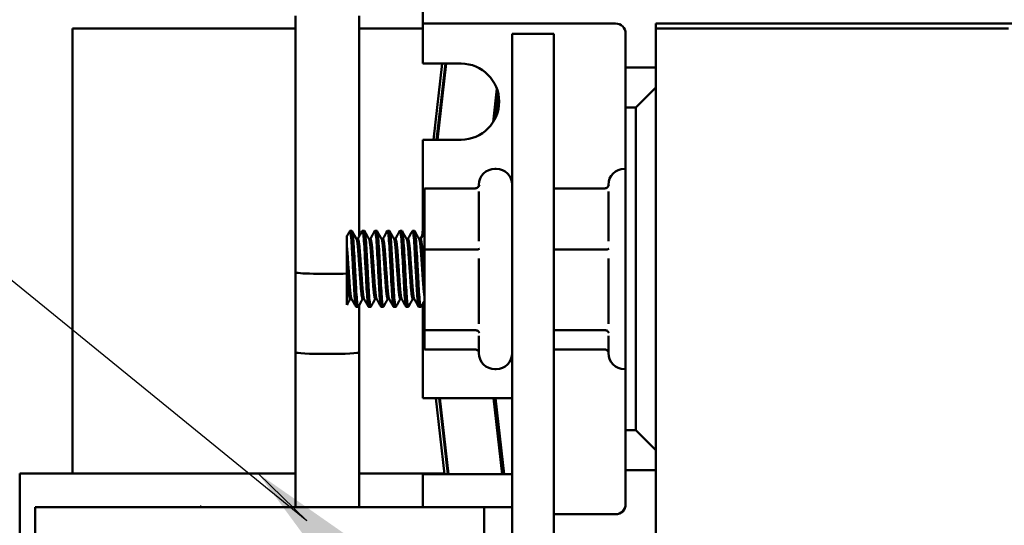
# Model space of a CAD drawing. Units: inches. Extents: x 1.5 to 64.5, y 0.7 to 50.2.
# Drawn here: x 27.9 to 30.3, y 29.4 to 30.6 of the extents above; entities that cross this region are included whole.
import ezdxf

# ---------------------------------------------------------------- set-up
doc = ezdxf.new("R2010")
doc.units = ezdxf.units.IN
doc.header["$LTSCALE"] = 3
doc.header["$MEASUREMENT"] = 0
doc.layers.add('Symbol (ANSI)', color=7, linetype='Continuous', lineweight=25)
doc.layers.add('Visible (ANSI)', color=7, linetype='Continuous', lineweight=50)
doc.styles.add('Note Text (ANSI)', font='tahoma.ttf')
doc.dimstyles.new('Default (ANSI)$7', dxfattribs={"dimscale": 3, "dimtxt": 0.12, "dimasz": 0.098425, "dimexe": 0.125, "dimexo": 0.0625, "dimgap": 0.031496, "dimtad": 0, "dimtih": 1, "dimtoh": 1, "dimrnd": 1e-08, "dimzin": 4, "dimdsep": 46, "dimtxsty": 'Note Text (ANSI)', "dimcen": 0.09, "dimdle": 0.393701, "dimclrd": 256, "dimclre": 256, "dimclrt": 256, "dimadec": 0, "dimazin": 1, "dimtfac": 1, "dimtofl": 0, "dimtmove": 0, "dimatfit": 3, "dimfxl": 1, "dimtolj": 1, "dimtzin": 4, "dimlwd": -1, "dimlwe": -1, "dimarcsym": 0})

msp = doc.modelspace()

# ---------------------------------------------------------------- linework, layer by layer
at = {"layer": 'Visible (ANSI)'}
for p, q in [((28.8895, 30.7022), (28.8895, 30.6272)), ((28.5717, 30.6464), (28.5717, 29.8064)), ((28.7307, 30.6464), (28.7307, 30.0961)), ((28.8895, 30.6272), (28.8895, 30.6022)), ((28.9645, 30.6272), (28.8895, 30.6272)), ((29.37, 30.6272), (28.9645, 30.6272)), ((29.47, 30.6272), (29.47, 30.6147)), ((30.375, 30.6272), (29.47, 30.6272)), ((28.015, 30.6147), (28.015, 29.5041)), ((28.5717, 30.6147), (28.015, 30.6147)), ((28.8895, 30.6147), (28.7307, 30.6147)), ((28.8895, 30.5272), (28.8895, 30.6022)), ((29.216, 30.6017), (29.112, 30.6017)), ((29.112, 30.6017), (29.112, 24.6017)), ((29.216, 24.6017), (29.216, 30.6017)), ((29.395, 30.5172), (29.395, 30.6022)), ((29.47, 30.6147), (29.47, 24.6147)), ((30.35, 30.6147), (29.47, 30.6147)), ((28.8895, 30.5272), (28.9845, 30.5272)), ((28.9154, 30.3372), (28.9373, 30.5272)), ((28.9235, 30.3372), (28.9454, 30.5272)), ((28.9473, 30.5272), (28.9254, 30.3372)), ((29.47, 30.5172), (29.395, 30.5172)), ((29.395, 30.5172), (29.395, 30.4172)), ((29.0646, 30.3811), (29.0741, 30.4638)), ((29.42, 30.4172), (29.47, 30.4672)), ((29.071, 30.3928), (29.0776, 30.4509)), ((29.395, 29.6122), (29.395, 30.4172)), ((29.395, 30.4172), (29.42, 30.4172)), ((29.42, 30.4172), (29.42, 29.6122)), ((28.9845, 30.3372), (28.8895, 30.3372)), ((28.8895, 30.1006), (28.8895, 30.3372)), ((29.072, 30.2647), (29.069, 30.2647)), ((29.395, 30.2647), (29.392, 30.2647)), ((28.893, 30.2158), (28.893, 30.0628)), ((29.0198, 30.2158), (28.893, 30.2158)), ((29.029, 30.2218), (29.029, 30.2247)), ((29.029, 30.0839), (29.029, 30.2083)), ((29.3428, 30.2158), (29.216, 30.2158)), ((29.352, 30.2218), (29.352, 30.2247)), ((29.352, 30.0839), (29.352, 30.2083)), ((28.7073, 30.1097), (28.7123, 30.1097)), ((28.7385, 30.1097), (28.7435, 30.1097)), ((28.7698, 30.1097), (28.7748, 30.1097)), ((28.801, 30.1097), (28.806, 30.1097)), ((28.8323, 30.1097), (28.8373, 30.1097)), ((28.8635, 30.1097), (28.8685, 30.1097)), ((28.8877, 30.0974), (28.8895, 30.1129)), ((28.7, 30.097), (28.7, 30.0681)), ((28.7273, 30.0896), (28.7237, 30.0896)), ((28.7586, 30.0896), (28.7549, 30.0896)), ((28.7898, 30.0896), (28.7862, 30.0896)), ((28.8211, 30.0896), (28.8174, 30.0896)), ((28.8523, 30.0896), (28.8487, 30.0896)), ((28.8836, 30.0896), (28.8799, 30.0896)), ((28.7, 30.0147), (28.7, 30.0681)), ((29.0198, 30.0628), (28.893, 30.0628)), ((28.893, 30.0628), (28.893, 29.8617)), ((29.3428, 30.0628), (29.216, 30.0628)), ((29.029, 29.8776), (29.029, 30.0411)), ((29.352, 29.8776), (29.352, 30.0411)), ((28.7, 30.0147), (28.7, 29.9254)), ((28.5717, 30.0062), (28.5717, 29.4197)), ((28.7115, 29.9399), (28.7078, 29.9399)), ((28.7427, 29.9399), (28.7391, 29.9399)), ((28.774, 29.9399), (28.7703, 29.9399)), ((28.8052, 29.9399), (28.8016, 29.9399)), ((28.8365, 29.9399), (28.8328, 29.9399)), ((28.8677, 29.9399), (28.8641, 29.9399)), ((28.7229, 29.9197), (28.7279, 29.9197)), ((28.7307, 29.9245), (28.7307, 29.8064)), ((28.7307, 29.9245), (28.7307, 29.4197)), ((28.7541, 29.9197), (28.7591, 29.9197)), ((28.7854, 29.9197), (28.7904, 29.9197)), ((28.8166, 29.9197), (28.8216, 29.9197)), ((28.8479, 29.9197), (28.8529, 29.9197)), ((28.8791, 29.9197), (28.8841, 29.9197)), ((28.8895, 29.6922), (28.8895, 29.929)), ((29.0198, 29.8617), (28.893, 29.8617)), ((28.893, 29.8617), (28.893, 29.8137)), ((29.029, 29.8047), (29.029, 29.8475)), ((29.3428, 29.8617), (29.216, 29.8617)), ((29.352, 29.8047), (29.352, 29.8475)), ((29.0198, 29.8137), (28.893, 29.8137)), ((29.3428, 29.8137), (29.216, 29.8137)), ((29.072, 29.7647), (29.069, 29.7647)), ((29.395, 29.7647), (29.392, 29.7647)), ((28.8895, 29.6922), (29.1045, 29.6922)), ((28.9433, 29.5022), (28.9216, 29.6922)), ((28.9514, 29.5022), (28.9298, 29.6922)), ((28.9317, 29.6922), (28.9533, 29.5022)), ((29.0874, 29.5022), (29.0657, 29.6922)), ((29.0924, 29.5022), (29.0708, 29.6922)), ((29.395, 29.6122), (29.395, 29.5122)), ((29.42, 29.6122), (29.395, 29.6122)), ((29.47, 29.5622), (29.42, 29.6122)), ((27.8837, 29.5041), (27.8837, 28.7541)), ((27.8837, 29.5041), (27.9537, 29.5041)), ((28.5717, 29.5041), (27.9537, 29.5041)), ((28.9431, 29.5041), (28.7307, 29.5041)), ((29.1045, 29.5022), (28.8895, 29.5022)), ((28.8895, 29.4272), (28.8895, 29.5022)), ((28.9531, 29.5041), (28.9512, 29.5041)), ((29.395, 29.4272), (29.395, 29.5122)), ((29.395, 29.5122), (29.47, 29.5122)), ((28.3359, 29.4197), (28.3337, 29.4236)), ((28.8895, 29.4272), (28.8895, 29.4197)), ((29.042, 29.4197), (27.922, 29.4197)), ((27.922, 29.4197), (27.922, 28.9507)), ((29.042, 29.4197), (29.112, 29.4197)), ((29.042, 25.7267), (29.042, 29.4197)), ((29.216, 29.4022), (29.37, 29.4022))]:
    msp.add_line(p, q, dxfattribs=at)
for centre, radius, start, end in [((29.37, 30.6022), 0.025, 0, 90), ((28.9845, 30.4322), 0.095, 270, 90), ((29.069, 30.2247), 0.04, 90, 180), ((29.072, 30.2247), 0.04, 0, 90), ((29.392, 30.2247), 0.04, 90, 180), ((29.069, 29.8047), 0.04, 180, 270), ((29.072, 29.8047), 0.04, 270, 0), ((29.392, 29.8047), 0.04, 180, 270), ((29.1045, 29.5972), 0.095, 85.4719, 90), ((29.1045, 29.5972), 0.095, 270, 274.5281), ((29.37, 29.4272), 0.025, 270, 0)]:
    msp.add_arc(centre, radius, start, end, dxfattribs=at)
for centre, major_axis, start_param, end_param in [((28.6512, 30.0062), (-0.0795, 0), 0, 2.231027), ((28.6512, 29.8064), (0.0795, 0), 3.141593, 6.283185)]:
    msp.add_ellipse(centre, major_axis=major_axis, ratio=0.049798, start_param=start_param, end_param=end_param, dxfattribs=at)
for points, knots in [([(29.0198, 30.2158), (29.0209, 30.2158), (29.022, 30.216), (29.0243, 30.2169), (29.0254, 30.2175), (29.0273, 30.2192), (29.028, 30.2201), (29.0293, 30.2223), (29.0298, 30.2234), (29.0301, 30.2246), (29.0301, 30.2246), (29.0301, 30.2246)], [0, 0, 0, 0, 0.00875566, 0.00875566, 0.01845989, 0.01845989, 0.02806504, 0.02806504, 0.03768225, 0.03768225, 0.03785984, 0.03785984, 0.03785984, 0.03785984]), ([(29.3428, 30.2158), (29.3439, 30.2158), (29.345, 30.216), (29.3473, 30.2169), (29.3484, 30.2175), (29.3503, 30.2192), (29.351, 30.2201), (29.3523, 30.2223), (29.3528, 30.2234), (29.3531, 30.2246), (29.3531, 30.2246), (29.3531, 30.2246)], [0, 0, 0, 0, 0.00875566, 0.00875566, 0.01845989, 0.01845989, 0.02806504, 0.02806504, 0.03768225, 0.03768225, 0.03785984, 0.03785984, 0.03785984, 0.03785984]), ([(28.7068, 30.1093), (28.7071, 30.1097), (28.7073, 30.1098), (28.708, 30.1091), (28.7087, 30.1063), (28.71, 30.0962), (28.7107, 30.0888), (28.712, 30.0706), (28.7126, 30.0602), (28.7138, 30.0373), (28.7145, 30.0251), (28.7159, 30.0003), (28.7166, 29.9878), (28.7178, 29.9653), (28.7184, 29.9553), (28.7196, 29.9382), (28.7203, 29.9313), (28.7217, 29.9221), (28.7223, 29.9197), (28.7229, 29.9197)], [-35.8319347, -35.8319347, -35.8319347, -35.8319347, -35.8000538, -35.8000538, -35.707377, -35.707377, -35.6110756, -35.6110756, -35.5175485, -35.5175485, -35.4237867, -35.4237867, -35.327444, -35.327444, -35.2353707, -35.2353707, -35.1405573, -35.1405573, -35.0469074, -35.0469074, -35.0469074, -35.0469074]), ([(28.7283, 29.9201), (28.7278, 29.9192), (28.7273, 29.9199), (28.7261, 29.9254), (28.7254, 29.9308), (28.724, 29.9454), (28.7234, 29.9544), (28.7222, 29.9755), (28.7216, 29.9875), (28.7202, 30.0123), (28.7195, 30.0249), (28.7182, 30.0486), (28.7176, 30.0597), (28.7164, 30.0798), (28.7157, 30.0886), (28.7144, 30.1018), (28.7137, 30.1062), (28.7128, 30.1092), (28.7125, 30.1097), (28.7123, 30.1097)], [-12.4123596, -12.4123596, -12.4123596, -12.4123596, -12.3328578, -12.3328578, -12.2369979, -12.2369979, -12.1447398, -12.1447398, -12.047868, -12.047868, -11.9532916, -11.9532916, -11.8616539, -11.8616539, -11.7657052, -11.7657052, -11.6721743, -11.6721743, -11.6303177, -11.6303177, -11.6303177, -11.6303177]), ([(28.7381, 30.1093), (28.7382, 30.1095), (28.7383, 30.1097), (28.739, 30.1099), (28.7396, 30.1078), (28.741, 30.0991), (28.7417, 30.0924), (28.743, 30.0753), (28.7436, 30.0651), (28.7448, 30.0427), (28.7455, 30.0307), (28.7468, 30.0059), (28.7475, 29.9933), (28.7488, 29.9701), (28.7493, 29.9597), (28.7506, 29.9416), (28.7513, 29.9342), (28.7526, 29.9235), (28.7533, 29.9204), (28.754, 29.9198), (28.7541, 29.9197), (28.7541, 29.9197)], [-34.3046812, -34.3046812, -34.3046812, -34.3046812, -34.287201, -34.287201, -34.1950137, -34.1950137, -34.0993212, -34.0993212, -34.0043581, -34.0043581, -33.9111234, -33.9111234, -33.8142014, -33.8142014, -33.7216169, -33.7216169, -33.6272998, -33.6272998, -33.5309801, -33.5309801, -33.5195591, -33.5195591, -33.5195591, -33.5195591]), ([(28.7595, 29.9201), (28.7595, 29.9201), (28.7595, 29.9201), (28.7589, 29.919), (28.7583, 29.9203), (28.757, 29.9278), (28.7563, 29.9339), (28.755, 29.9496), (28.7544, 29.959), (28.7532, 29.9807), (28.7525, 29.9929), (28.7512, 30.0177), (28.7505, 30.0301), (28.7492, 30.0535), (28.7486, 30.0643), (28.7474, 30.0837), (28.7467, 30.092), (28.7453, 30.1039), (28.7447, 30.1077), (28.7439, 30.1095), (28.7437, 30.1097), (28.7435, 30.1097)], [-13.934639, -13.934639, -13.934639, -13.934639, -13.9343786, -13.9343786, -13.839383, -13.839383, -13.7440999, -13.7440999, -13.6522703, -13.6522703, -13.5562065, -13.5562065, -13.4619638, -13.4619638, -13.3698081, -13.3698081, -13.2729494, -13.2729494, -13.1797888, -13.1797888, -13.1516302, -13.1516302, -13.1516302, -13.1516302]), ([(28.7694, 30.1093), (28.7694, 30.1094), (28.7694, 30.1094), (28.77, 30.1104), (28.7706, 30.109), (28.7719, 30.1017), (28.7726, 30.0957), (28.7739, 30.0797), (28.7746, 30.0697), (28.7758, 30.0478), (28.7764, 30.036), (28.7778, 30.0114), (28.7785, 29.9988), (28.7798, 29.9751), (28.7803, 29.9642), (28.7816, 29.9452), (28.7822, 29.9373), (28.7836, 29.9254), (28.7843, 29.9216), (28.7851, 29.9199), (28.7852, 29.9197), (28.7854, 29.9197)], [-32.7780547, -32.7780547, -32.7780547, -32.7780547, -32.7749312, -32.7749312, -32.6829626, -32.6829626, -32.5878798, -32.5878798, -32.4911334, -32.4911334, -32.3984064, -32.3984064, -32.3020509, -32.3020509, -32.2085535, -32.2085535, -32.1147416, -32.1147416, -32.0183748, -32.0183748, -31.9929761, -31.9929761, -31.9929761, -31.9929761]), ([(28.7908, 29.9201), (28.7907, 29.9199), (28.7906, 29.9198), (28.7899, 29.9193), (28.7893, 29.9214), (28.7879, 29.9304), (28.7872, 29.9371), (28.7859, 29.9539), (28.7854, 29.9637), (28.7841, 29.986), (28.7835, 29.9984), (28.7821, 30.0233), (28.7814, 30.0355), (28.7802, 30.0585), (28.7796, 30.0691), (28.7783, 30.0875), (28.7776, 30.0951), (28.7763, 30.1058), (28.7756, 30.1088), (28.7749, 30.1097), (28.7748, 30.1097), (28.7748, 30.1097)], [-15.4567616, -15.4567616, -15.4567616, -15.4567616, -15.443469, -15.443469, -15.346608, -15.346608, -15.2518919, -15.2518919, -15.160159, -15.160159, -15.0641018, -15.0641018, -14.970432, -14.970432, -14.8775334, -14.8775334, -14.7813088, -14.7813088, -14.6887178, -14.6887178, -14.674027, -14.674027, -14.674027, -14.674027]), ([(28.8006, 30.1093), (28.8011, 30.1103), (28.8016, 30.1095), (28.8029, 30.1038), (28.8035, 30.0985), (28.8049, 30.0836), (28.8056, 30.0742), (28.8067, 30.0531), (28.8074, 30.0416), (28.8087, 30.0174), (28.8094, 30.0047), (28.8107, 29.9805), (28.8113, 29.9691), (28.8125, 29.9492), (28.8132, 29.9408), (28.8145, 29.9275), (28.8152, 29.923), (28.8161, 29.9201), (28.8164, 29.9197), (28.8166, 29.9197)], [-31.2508146, -31.2508146, -31.2508146, -31.2508146, -31.1689208, -31.1689208, -31.0742236, -31.0742236, -30.977842, -30.977842, -30.8856168, -30.8856168, -30.7898778, -30.7898778, -30.6949826, -30.6949826, -30.6017065, -30.6017065, -30.5047392, -30.5047392, -30.4653155, -30.4653155, -30.4653155, -30.4653155]), ([(28.8221, 29.9201), (28.8219, 29.9198), (28.8217, 29.9197), (28.8209, 29.9201), (28.8202, 29.9229), (28.8189, 29.9331), (28.8182, 29.9403), (28.8169, 29.958), (28.8164, 29.9683), (28.8151, 29.9913), (28.8144, 30.0039), (28.813, 30.0288), (28.8124, 30.0409), (28.8111, 30.0634), (28.8106, 30.0737), (28.8093, 30.0912), (28.8086, 30.0981), (28.8072, 30.1073), (28.8066, 30.1097), (28.806, 30.1097), (28.806, 30.1097), (28.806, 30.1097)], [-16.9805595, -16.9805595, -16.9805595, -16.9805595, -16.9526702, -16.9526702, -16.8565109, -16.8565109, -16.7621413, -16.7621413, -16.6699236, -16.6699236, -16.5729322, -16.5729322, -16.4796465, -16.4796465, -16.3853658, -16.3853658, -16.2895949, -16.2895949, -16.197407, -16.197407, -16.1966108, -16.1966108, -16.1966108, -16.1966108]), ([(28.8319, 30.1093), (28.8323, 30.1101), (28.8327, 30.1097), (28.8338, 30.1057), (28.8345, 30.101), (28.8358, 30.0875), (28.8365, 30.0786), (28.8377, 30.0582), (28.8383, 30.0471), (28.8396, 30.0232), (28.8403, 30.0106), (28.8417, 29.9859), (28.8423, 29.974), (28.8435, 29.9532), (28.8441, 29.9443), (28.8455, 29.93), (28.8462, 29.9248), (28.8472, 29.9205), (28.8475, 29.9197), (28.8479, 29.9197)], [-29.7237298, -29.7237298, -29.7237298, -29.7237298, -29.6557771, -29.6557771, -29.5617062, -29.5617062, -29.4653772, -29.4653772, -29.3734034, -29.3734034, -29.2782847, -29.2782847, -29.1816319, -29.1816319, -29.0888748, -29.0888748, -28.9924863, -28.9924863, -28.9386014, -28.9386014, -28.9386014, -28.9386014]), ([(28.8533, 29.9201), (28.853, 29.9196), (28.8528, 29.9196), (28.8519, 29.9211), (28.8512, 29.9247), (28.8498, 29.9362), (28.8492, 29.9439), (28.8479, 29.9626), (28.8473, 29.9733), (28.8461, 29.9968), (28.8454, 30.0095), (28.844, 30.0342), (28.8434, 30.046), (28.8421, 30.0681), (28.8415, 30.0782), (28.8402, 30.0946), (28.8395, 30.1008), (28.8383, 30.1081), (28.8378, 30.1097), (28.8373, 30.1097)], [-18.5041328, -18.5041328, -18.5041328, -18.5041328, -18.4619499, -18.4619499, -18.3658076, -18.3658076, -18.2720239, -18.2720239, -18.1790966, -18.1790966, -18.082752, -18.082752, -17.9900478, -17.9900478, -17.8941886, -17.8941886, -17.7990946, -17.7990946, -17.7206876, -17.7206876, -17.7206876, -17.7206876]), ([(28.8631, 30.1093), (28.8634, 30.11), (28.8638, 30.1098), (28.8648, 30.1073), (28.8654, 30.1033), (28.8668, 30.091), (28.8675, 30.0825), (28.8687, 30.0629), (28.8693, 30.052), (28.8706, 30.0285), (28.8713, 30.016), (28.8726, 29.9912), (28.8733, 29.9791), (28.8745, 29.9577), (28.8751, 29.9484), (28.8764, 29.9329), (28.8771, 29.9271), (28.8783, 29.921), (28.8787, 29.9197), (28.8791, 29.9197)], [-28.1966735, -28.1966735, -28.1966735, -28.1966735, -28.1426489, -28.1426489, -28.0490147, -28.0490147, -27.9516495, -27.9516495, -27.8593311, -27.8593311, -27.7646077, -27.7646077, -27.6682304, -27.6682304, -27.575986, -27.575986, -27.4802214, -27.4802214, -27.4109558, -27.4109558, -27.4109558, -27.4109558]), ([(28.8846, 29.9201), (28.8842, 29.9195), (28.8838, 29.9196), (28.8828, 29.9224), (28.8821, 29.9267), (28.8808, 29.9395), (28.8801, 29.9478), (28.8789, 29.9674), (28.8783, 29.9786), (28.877, 30.0026), (28.8763, 30.0153), (28.875, 30.0397), (28.8743, 30.0512), (28.8731, 30.0726), (28.8725, 30.0822), (28.8711, 30.0975), (28.8704, 30.1031), (28.8693, 30.1086), (28.8689, 30.1097), (28.8685, 30.1097)], [-20.0288258, -20.0288258, -20.0288258, -20.0288258, -19.9729689, -19.9729689, -19.8758695, -19.8758695, -19.7824823, -19.7824823, -19.688203, -19.688203, -19.5923244, -19.5923244, -19.5000344, -19.5000344, -19.4038688, -19.4038688, -19.3092393, -19.3092393, -19.244416, -19.244416, -19.244416, -19.244416]), ([(29.0198, 30.0628), (29.0209, 30.0628), (29.022, 30.0628), (29.0243, 30.063), (29.0254, 30.0632), (29.0273, 30.0636), (29.028, 30.0638), (29.0293, 30.0643), (29.0298, 30.0646), (29.0301, 30.0649), (29.0301, 30.0649), (29.0301, 30.0649)], [0, 0, 0, 0, 0.00875566, 0.00875566, 0.01845989, 0.01845989, 0.02806504, 0.02806504, 0.03768225, 0.03768225, 0.03785984, 0.03785984, 0.03785984, 0.03785984]), ([(29.3428, 30.0628), (29.3439, 30.0628), (29.345, 30.0628), (29.3473, 30.063), (29.3484, 30.0632), (29.3503, 30.0636), (29.351, 30.0638), (29.3523, 30.0643), (29.3528, 30.0646), (29.3531, 30.0649), (29.3531, 30.0649), (29.3531, 30.0649)], [0, 0, 0, 0, 0.00875566, 0.00875566, 0.01845989, 0.01845989, 0.02806504, 0.02806504, 0.03768225, 0.03768225, 0.03785984, 0.03785984, 0.03785984, 0.03785984]), ([(29.0301, 29.855), (29.0301, 29.855), (29.0301, 29.855), (29.0298, 29.8559), (29.0293, 29.8568), (29.028, 29.8584), (29.0273, 29.8591), (29.0254, 29.8604), (29.0243, 29.8609), (29.022, 29.8616), (29.0209, 29.8617), (29.0198, 29.8617)], [-0.0001784, -0.0001784, -0.0001784, -0.0001784, 0, 0, 0.00966157, 0.00966157, 0.01931102, 0.01931102, 0.02906001, 0.02906001, 0.03785606, 0.03785606, 0.03785606, 0.03785606]), ([(29.3531, 29.855), (29.3531, 29.855), (29.3531, 29.855), (29.3528, 29.8559), (29.3523, 29.8568), (29.351, 29.8584), (29.3503, 29.8591), (29.3484, 29.8604), (29.3473, 29.8609), (29.345, 29.8616), (29.3439, 29.8617), (29.3428, 29.8617)], [-0.0001784, -0.0001784, -0.0001784, -0.0001784, 0, 0, 0.00966157, 0.00966157, 0.01931102, 0.01931102, 0.02906001, 0.02906001, 0.03785606, 0.03785606, 0.03785606, 0.03785606]), ([(29.029, 29.8077), (29.0289, 29.8079), (29.0288, 29.8081), (29.028, 29.8093), (29.0273, 29.8103), (29.0254, 29.8119), (29.0243, 29.8126), (29.022, 29.8134), (29.0209, 29.8137), (29.0198, 29.8137)], [0.00787835, 0.00787835, 0.00787835, 0.00787835, 0.00966157, 0.00966157, 0.01931102, 0.01931102, 0.02906001, 0.02906001, 0.03785606, 0.03785606, 0.03785606, 0.03785606]), ([(29.352, 29.8077), (29.3519, 29.8079), (29.3518, 29.8081), (29.351, 29.8093), (29.3503, 29.8103), (29.3484, 29.8119), (29.3473, 29.8126), (29.345, 29.8134), (29.3439, 29.8137), (29.3428, 29.8137)], [0.00787835, 0.00787835, 0.00787835, 0.00787835, 0.00966157, 0.00966157, 0.01931102, 0.01931102, 0.02906001, 0.02906001, 0.03785606, 0.03785606, 0.03785606, 0.03785606])]:
    msp.add_open_spline(points, degree=3, knots=knots, dxfattribs=at)
for points in [[(28.7, 30.097), (28.7023, 30.1011), (28.7046, 30.1052), (28.7069, 30.1093)], [(28.7127, 30.1093), (28.7164, 30.1026), (28.7202, 30.0958), (28.724, 30.0891)], [(28.7271, 30.0896), (28.7308, 30.0961), (28.7344, 30.1027), (28.7381, 30.1093)], [(28.7439, 30.1093), (28.7477, 30.1026), (28.7514, 30.0958), (28.7552, 30.0891)], [(28.7583, 30.0896), (28.762, 30.0961), (28.7657, 30.1027), (28.7694, 30.1093)], [(28.7752, 30.1093), (28.7789, 30.1026), (28.7827, 30.0958), (28.7865, 30.0891)], [(28.7896, 30.0896), (28.7933, 30.0961), (28.7969, 30.1027), (28.8006, 30.1093)], [(28.8064, 30.1093), (28.8102, 30.1026), (28.8139, 30.0958), (28.8177, 30.0891)], [(28.8208, 30.0896), (28.8245, 30.0961), (28.8282, 30.1027), (28.8319, 30.1093)], [(28.8377, 30.1093), (28.8414, 30.1026), (28.8452, 30.0958), (28.849, 30.0891)], [(28.8521, 30.0896), (28.8558, 30.0961), (28.8594, 30.1027), (28.8631, 30.1093)], [(28.8689, 30.1093), (28.8727, 30.1026), (28.8764, 30.0958), (28.8802, 30.0891)], [(28.8833, 30.0896), (28.8866, 30.0953), (28.8898, 30.1011), (28.893, 30.1069)], [(28.7081, 29.9399), (28.7054, 29.9351), (28.7027, 29.9302), (28.7, 29.9254)], [(28.7225, 29.9201), (28.7187, 29.9269), (28.715, 29.9336), (28.7112, 29.9404)], [(28.7393, 29.9399), (28.7356, 29.9333), (28.732, 29.9267), (28.7283, 29.9201)], [(28.7537, 29.9201), (28.75, 29.9269), (28.7462, 29.9336), (28.7424, 29.9404)], [(28.7706, 29.9399), (28.7669, 29.9333), (28.7632, 29.9267), (28.7595, 29.9201)], [(28.785, 29.9201), (28.7812, 29.9269), (28.7775, 29.9336), (28.7737, 29.9404)], [(28.8018, 29.9399), (28.7981, 29.9333), (28.7945, 29.9267), (28.7908, 29.9201)], [(28.8162, 29.9201), (28.8125, 29.9269), (28.8087, 29.9336), (28.8049, 29.9404)], [(28.8331, 29.9399), (28.8294, 29.9333), (28.8257, 29.9267), (28.822, 29.9201)], [(28.8475, 29.9201), (28.8437, 29.9269), (28.84, 29.9336), (28.8362, 29.9404)], [(28.8643, 29.9399), (28.8606, 29.9333), (28.857, 29.9267), (28.8533, 29.9201)], [(28.8787, 29.9201), (28.875, 29.9269), (28.8712, 29.9336), (28.8674, 29.9404)], [(28.893, 29.9353), (28.8902, 29.9302), (28.8874, 29.9252), (28.8845, 29.9201)]]:
    msp.add_open_spline(points, degree=3, dxfattribs=at)
for points, weights, knots in [([(28.724, 30.0891), (28.7264, 30.0848), (28.7286, 30.0521), (28.7312, 30.0147), (28.7339, 29.9773), (28.7365, 29.9399), (28.7391, 29.9399)], [0.973125310898, 0.881176080693, 1, 0.866025403784, 1, 0.866025412528, 0.999999991256], [0.139983054, 0.139983054, 0.139983054, 0.142156863, 0.142156863, 0.144607843, 0.144607843, 0.147058823, 0.147058824, 0.147058824]), ([(28.7273, 30.0896), (28.7299, 30.0896), (28.7325, 30.0521), (28.7352, 30.0147), (28.7378, 29.9773), (28.74, 29.9447), (28.7424, 29.9404)], [1, 0.866025403784, 1, 0.866025403784, 1, 0.881176098593, 0.973125283195], [0.140035972, 0.140035972, 0.140035972, 0.142492744, 0.142492744, 0.144949515, 0.144949515, 0.147128459, 0.147128459, 0.147128459]), ([(28.7552, 30.0891), (28.7576, 30.0848), (28.7599, 30.0521), (28.7625, 30.0147), (28.7651, 29.9773), (28.7677, 29.9399), (28.7703, 29.9399)], [0.973125310898, 0.881176080693, 1, 0.866025403784, 1, 0.866025412528, 0.999999991256], [0.154688937, 0.154688937, 0.154688937, 0.156862745, 0.156862745, 0.159313725, 0.159313725, 0.161764706, 0.161764706, 0.161764706]), ([(28.7586, 30.0896), (28.7612, 30.0896), (28.7638, 30.0521), (28.7664, 30.0147), (28.769, 29.9773), (28.7713, 29.9447), (28.7737, 29.9404)], [1, 0.866025403784, 1, 0.866025403784, 1, 0.881176098593, 0.973125283195], [0.154776601, 0.154776601, 0.154776601, 0.157233372, 0.157233372, 0.159690144, 0.159690144, 0.161869088, 0.161869088, 0.161869088]), ([(28.7865, 30.0891), (28.7889, 30.0848), (28.7911, 30.0521), (28.7937, 30.0147), (28.7964, 29.9773), (28.799, 29.9399), (28.8016, 29.9399)], [0.973125310898, 0.881176080693, 1, 0.866025403784, 1, 0.866025412528, 0.999999991256], [0.169394819, 0.169394819, 0.169394819, 0.171568627, 0.171568627, 0.174019608, 0.174019608, 0.176470588, 0.176470588, 0.176470588]), ([(28.7898, 30.0896), (28.7924, 30.0896), (28.795, 30.0521), (28.7977, 30.0147), (28.8003, 29.9773), (28.8025, 29.9447), (28.8049, 29.9404)], [1, 0.866025403784, 1, 0.866025403784, 1, 0.881176098593, 0.973125283195], [0.169517229, 0.169517229, 0.169517229, 0.171974001, 0.171974001, 0.174430772, 0.174430772, 0.176609716, 0.176609716, 0.176609716]), ([(28.8177, 30.0891), (28.8201, 30.0848), (28.8224, 30.0521), (28.825, 30.0147), (28.8276, 29.9773), (28.8302, 29.9399), (28.8328, 29.9399)], [0.973125310898, 0.881176080693, 1, 0.866025403784, 1, 0.866025412528, 0.999999991256], [0.184100701, 0.184100701, 0.184100701, 0.18627451, 0.18627451, 0.18872549, 0.18872549, 0.19117647, 0.191176471, 0.191176471]), ([(28.8211, 30.0896), (28.8237, 30.0896), (28.8263, 30.0521), (28.8289, 30.0147), (28.8315, 29.9773), (28.8338, 29.9447), (28.8362, 29.9404)], [1, 0.866025403784, 1, 0.866025403784, 1, 0.881176098593, 0.973125283195], [0.184257858, 0.184257858, 0.184257858, 0.18671463, 0.18671463, 0.189171401, 0.189171401, 0.191350345, 0.191350345, 0.191350345]), ([(28.849, 30.0891), (28.8514, 30.0848), (28.8536, 30.0521), (28.8562, 30.0147), (28.8589, 29.9773), (28.8615, 29.9399), (28.8641, 29.9399)], [0.973125310898, 0.881176080693, 1, 0.866025403784, 1, 0.866025412528, 0.999999991256], [0.198806584, 0.198806584, 0.198806584, 0.200980392, 0.200980392, 0.203431373, 0.203431373, 0.205882353, 0.205882353, 0.205882353]), ([(28.8523, 30.0896), (28.8549, 30.0896), (28.8575, 30.0521), (28.8602, 30.0147), (28.8628, 29.9773), (28.865, 29.9447), (28.8674, 29.9404)], [1, 0.866025403784, 1, 0.866025403784, 1, 0.881176098593, 0.973125283195], [0.198998487, 0.198998487, 0.198998487, 0.201455258, 0.201455258, 0.20391203, 0.20391203, 0.206090974, 0.206090974, 0.206090974]), ([(28.8802, 30.0891), (28.8826, 30.0848), (28.8849, 30.0521), (28.8875, 30.0147), (28.8901, 29.9773), (28.8914, 29.958), (28.893, 29.9479)], [0.973125310898, 0.881176080693, 1, 0.866025403784, 1, 0.926007213079, 0.933745331434], [0.213512466, 0.213512466, 0.213512466, 0.215686275, 0.215686275, 0.218137255, 0.218137255, 0.219490906, 0.219490906, 0.219490906]), ([(28.8836, 30.0896), (28.8862, 30.0896), (28.8888, 30.0521), (28.8908, 30.0234), (28.893, 29.9918)], [1, 0.866025403784, 1, 0.893822769168, 0.955940195168], [0.213739115, 0.213739115, 0.213739115, 0.216195887, 0.216195887, 0.218142922, 0.218142922, 0.218142922]), ([(28.7, 30.0681), (28.7007, 30.061), (28.7013, 30.0521), (28.7039, 30.0147), (28.7065, 29.9773), (28.7088, 29.9447), (28.7112, 29.9404)], [0.948065202971, 0.964766857165, 1, 0.866025403784, 1, 0.881176098593, 0.973125283195], [0.127106024, 0.127106024, 0.127106024, 0.127752115, 0.127752115, 0.130208886, 0.130208886, 0.132387831, 0.132387831, 0.132387831]), ([(28.7, 30.0147), (28.7014, 29.9947), (28.7026, 29.9773), (28.7052, 29.9399), (28.7078, 29.9399)], [0.933012701892, 0.933012694102, 1, 0.866025412528, 0.999999991256], [0.12867647, 0.12867647, 0.12867647, 0.129901961, 0.129901961, 0.132352941, 0.132352941, 0.132352941])]:
    msp.add_rational_spline(points, weights, degree=2, knots=knots, dxfattribs=at)

# ---------------------------------------------------------------- leaders
at = {"layer": 'Symbol (ANSI)', "annotation_type": 0, "has_hookline": 1, "hookline_direction": 1, "text_width": 0.1547}
msp.add_leader([(28.4787, 29.5041), (28.5999, 29.3859), (20.9652, 35.6012), (20.6699, 35.6012)], dimstyle='Default (ANSI)$7', override={"dimtad": 0}, dxfattribs=at)

doc.saveas('drawing.dxf')
